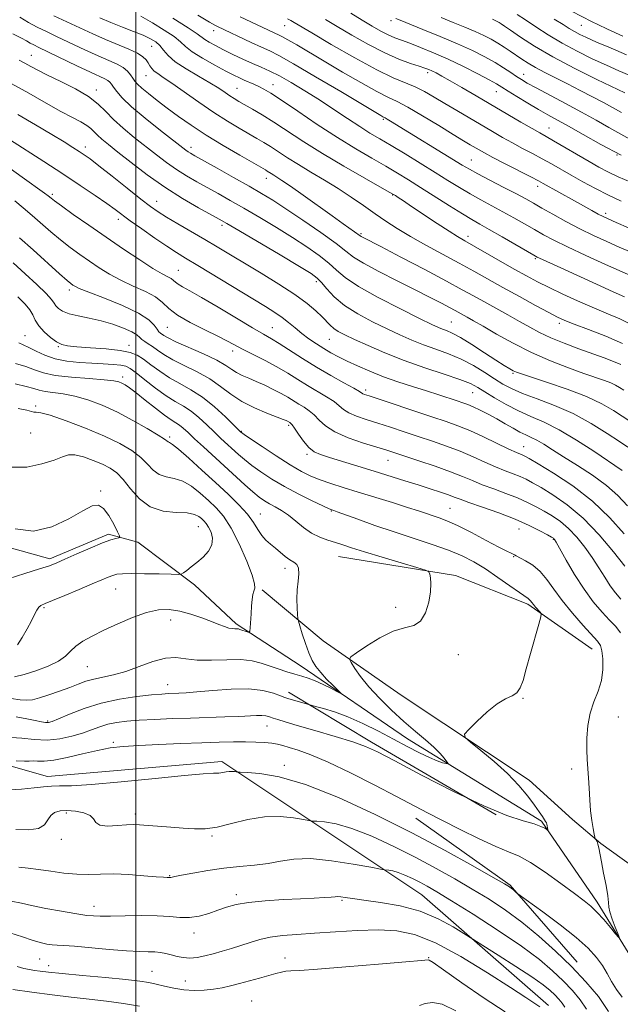
# Model space of a CAD drawing. Extents: x 2092300 to 2095200, y 292300 to 295200.
# Drawn here: x 2093463 to 2093655, y 292647 to 292961 of the extents above; entities that cross this region are included whole.
import ezdxf

# ---------------------------------------------------------------- set-up
doc = ezdxf.new("R2010")
doc.units = 0
doc.header["$MEASUREMENT"] = 0
for name, color, linetype, lineweight in [('BREAKLINE DTM HARD', 7, 'Continuous', 0), ('CONTOUR INDEX', 41, 'Continuous', 13), ('CONTOUR INTERMEDIATE', 44, 'Continuous', 0), ('GRID LINE', 7, 'Continuous', 0), ('SPOT ELEVATION DTM', 2, 'Continuous', 13)]:
    doc.layers.add(name, color=color, linetype=linetype, lineweight=lineweight)

msp = doc.modelspace()

# ---------------------------------------------------------------- linework, layer by layer
at = {"layer": 'BREAKLINE DTM HARD', "extrusion": (0.4874609852064268, 0.8414043208690987, 0.2332821397458253), "elevation": 1267048.597148899, "flags": 128}
msp.add_lwpolyline([(-1664827.30003501, -303051.2673753353), (-1664781.296677639, -303051.6581573662), (-1664750.357532684, -303053.8897284371)], dxfattribs=at)
at = {"layer": 'BREAKLINE DTM HARD', "extrusion": (0.007061915073699076, 0.06415528242091884, 0.9979149408105804), "elevation": 34454.2270958142, "flags": 128}
msp.add_lwpolyline([(-2049049.691716392, -518835.9744748681), (-2049025.809215075, -518858.130321294), (-2048993.52301589, -518876.102896017)], dxfattribs=at)
at = {"layer": 'BREAKLINE DTM HARD'}
for points in [[(2093824.98, 292536.18, 901.69), (2093785.26, 292543.88, 900.1), (2093764.4, 292549.64, 898.98), (2093759.56, 292558.84, 898.29), (2093755.5, 292575.87, 897.51), (2093749.66, 292586.48, 897.04), (2093716.33, 292603.42, 895.45), (2093688.02, 292617.77, 894.57), (2093669.94, 292629.95, 893.96), (2093663.89, 292643.76, 892.82), (2093660.44, 292657.98, 892.33), (2093647.15, 292679.59, 891.61), (2093629.43, 292705.4, 889.79), (2093586.65, 292731.74, 887.2), (2093552.71, 292754.89, 885.26), (2093532.02, 292768.46, 883.6700000000001), (2093518.75, 292780.85, 882.51), (2093500.67, 292794.43, 880.41), (2093491.24, 292797.01, 879.71), (2093472.62, 292789.14, 879.61), (2093439.31, 292798.46, 877.77)], [(2093564.68, 292789.91, 887.14), (2093601.99, 292783.81, 888.25), (2093625.07, 292774.65, 889.6800000000001), (2093645.56, 292760.28, 891.1700000000001)], [(2093631.66, 292646.57, 901.5), (2093591.26, 292681.93, 899.02), (2093527.39, 292724.44, 893.57), (2093471.87, 292719.67, 893.34), (2093403.06, 292739.31, 889.72), (2093341.46, 292758.78, 885.65), (2093298.67, 292787.32, 881.16)], [(2093676.27, 292678.18, 894.4300000000001), (2093648.35, 292698.34, 892.11), (2093639.3, 292705.94, 891.59), (2093625.43, 292718.52, 890.48), (2093584.66, 292745.67, 889.5600000000001), (2093559.75, 292763.04, 887.26), (2093540.26, 292779.22, 884.22)]]:
    msp.add_polyline3d(points, dxfattribs=at)
at = {"layer": 'CONTOUR INDEX', "flags": 128}
for points, elevation in [([(2093511.824, 292961.739), (2093516.721, 292958.663), (2093519.584, 292956.737), (2093522, 292954.921), (2093523.412, 292954.046), (2093525.397, 292952.958), (2093527.936, 292951.657), (2093530.96, 292950.175), (2093534.183, 292948.65), (2093537.267, 292947.245), (2093540.003, 292946.049), (2093542.696, 292944.828), (2093545.781, 292943.272), (2093549.576, 292941.15), (2093553.92, 292938.55), (2093558.536, 292935.642), (2093563.152, 292932.607), (2093567.52, 292929.684), (2093571.398, 292927.125), (2093574.683, 292925.066), (2093577.826, 292923.19), (2093581.419, 292921.066), (2093585.855, 292918.395), (2093590.734, 292915.413), (2093595.454, 292912.49), (2093599.564, 292909.916), (2093603.192, 292907.665), (2093606.616, 292905.633), (2093610.061, 292903.72), (2093617.086, 292899.955), (2093620.606, 292897.994), (2093624.004, 292896.047), (2093627.149, 292894.227), (2093630.053, 292892.573), (2093633.31, 292890.837), (2093637.66, 292888.698), (2093643.49, 292885.986), (2093649.782, 292883.134), (2093658.728, 292879.14)], 920), ([(2093568.597, 292963.318), (2093572.244, 292961.075), (2093575.414, 292959.159), (2093578.159, 292957.586), (2093580.524, 292956.364), (2093582.614, 292955.457), (2093584.774, 292954.654), (2093587.409, 292953.704), (2093590.825, 292952.396), (2093594.939, 292950.703), (2093599.57, 292948.641), (2093604.461, 292946.286), (2093609.054, 292943.953), (2093612.714, 292942.02), (2093615.065, 292940.717), (2093616.759, 292939.698), (2093618.708, 292938.472), (2093621.569, 292936.694), (2093625, 292934.601), (2093628.403, 292932.578), (2093631.388, 292930.879), (2093637.978, 292927.228), (2093642.681, 292924.577), (2093648.36, 292921.405), (2093654.746, 292917.948)], 930), ([(2093633.428, 292961.422), (2093636.251, 292959.699), (2093638.243, 292958.454), (2093639.894, 292957.461), (2093641.613, 292956.529), (2093643.48, 292955.613), (2093645.497, 292954.701), (2093647.687, 292953.769), (2093650.171, 292952.734), (2093653.093, 292951.5), (2093656.523, 292949.999)], 940), ([(2093460.822, 292956.762), (2093463.51, 292955.382), (2093465.187, 292954.434), (2093466.328, 292953.757), (2093467.431, 292953.165), (2093469.092, 292952.353), (2093481.221, 292946.514), (2093485.6, 292944.435), (2093490.154, 292942.347), (2093491.061, 292941.852), (2093491.677, 292941.333), (2093492.232, 292940.642), (2093492.905, 292939.667), (2093493.917, 292938.279), (2093495.678, 292936.283), (2093498.643, 292933.467), (2093502.998, 292929.791), (2093507.838, 292925.911), (2093515.929, 292919.585), (2093516.664, 292919.058), (2093517.412, 292918.594), (2093518.821, 292917.795), (2093525.928, 292913.827), (2093531.167, 292910.888), (2093536.148, 292908.073), (2093540.109, 292905.787), (2093543.687, 292903.604), (2093547.872, 292900.89), (2093553.277, 292897.253), (2093559.028, 292893.273), (2093563.878, 292889.777), (2093567.027, 292887.33), (2093569.46, 292885.475), (2093572.61, 292883.494), (2093577.481, 292880.871), (2093583.367, 292877.88), (2093589.135, 292874.995), (2093593.862, 292872.601), (2093597.464, 292870.74), (2093600.07, 292869.365), (2093601.848, 292868.405), (2093605.685, 292866.27), (2093607.712, 292865.123), (2093610.744, 292863.37), (2093615.032, 292860.877), (2093620.31, 292857.944), (2093626.18, 292854.982), (2093632.229, 292852.337), (2093637.975, 292850.111), (2093642.919, 292848.347), (2093649.443, 292846.097), (2093651.45, 292845.323), (2093652.985, 292844.588), (2093654.291, 292843.83), (2093655.603, 292843.003)], 910), ([(2093458.04, 292915.116), (2093463.731, 292910.993), (2093470.828, 292905.914), (2093472.018, 292905.031), (2093472.986, 292904.224), (2093474.054, 292903.404), (2093476.278, 292901.783), (2093480.04, 292899.107), (2093484.97, 292895.648), (2093490.511, 292891.806), (2093496.115, 292887.979), (2093501.272, 292884.539), (2093505.48, 292881.85), (2093508.385, 292880.156), (2093510.201, 292879.2), (2093511.289, 292878.603), (2093511.997, 292878.047), (2093512.629, 292877.448), (2093513.477, 292876.786), (2093514.857, 292875.979), (2093517.191, 292874.709), (2093520.927, 292872.599), (2093526.224, 292869.474), (2093532.083, 292865.964), (2093537.218, 292862.902), (2093540.726, 292860.865), (2093543.235, 292859.423), (2093545.755, 292857.892), (2093553.133, 292853.137), (2093557.621, 292850.348), (2093562.205, 292847.672), (2093566.361, 292845.347), (2093569.518, 292843.597), (2093571.298, 292842.567), (2093572.44, 292841.851), (2093572.973, 292841.635), (2093574.392, 292841.159), (2093594.422, 292834.529), (2093598.975, 292833.004), (2093602.733, 292831.645), (2093606.523, 292830.081), (2093610.898, 292828.079), (2093619.019, 292824.186), (2093621.379, 292823.093), (2093622.676, 292822.537), (2093623.388, 292822.252), (2093624.048, 292821.938), (2093625.416, 292821.163), (2093628.307, 292819.46), (2093633.216, 292816.49), (2093639.37, 292812.426), (2093645.678, 292807.569), (2093651.224, 292802.279), (2093655.799, 292797.151)], 900), ([(2093462.667, 292858.084), (2093464.051, 292857.421), (2093465.877, 292856.62), (2093468.188, 292855.45), (2093470.993, 292854.126), (2093474.295, 292852.976), (2093478.048, 292852.246), (2093482.031, 292851.852), (2093485.973, 292851.625), (2093489.618, 292851.426), (2093492.751, 292851.214), (2093495.17, 292850.976), (2093496.82, 292850.649), (2093498.239, 292849.956), (2093500.113, 292848.572), (2093502.919, 292846.325), (2093506.293, 292843.666), (2093509.661, 292841.2), (2093512.584, 292839.358), (2093515.159, 292837.863), (2093517.616, 292836.264), (2093520.127, 292834.232), (2093522.63, 292831.932), (2093525.002, 292829.65), (2093527.154, 292827.614), (2093532.715, 292822.506), (2093534.648, 292820.831), (2093536.967, 292818.992), (2093539.863, 292816.91), (2093543.357, 292814.633), (2093547.432, 292812.24), (2093551.948, 292809.844), (2093556.28, 292807.693), (2093559.685, 292806.068), (2093561.635, 292805.158), (2093562.484, 292804.783), (2093562.803, 292804.669), (2093563.175, 292804.548), (2093564.233, 292804.174), (2093570.761, 292801.794), (2093576.231, 292799.838), (2093582.382, 292797.728), (2093594.526, 292793.789), (2093599.745, 292791.955), (2093604.057, 292790.147), (2093607.815, 292788.2), (2093611.522, 292785.923), (2093615.492, 292783.243), (2093619.306, 292780.557), (2093622.36, 292778.382), (2093625.153, 292776.453), (2093625.588, 292776.109), (2093625.907, 292775.741), (2093626.272, 292775.247), (2093626.791, 292774.575), (2093627.52, 292773.718), (2093628.959, 292772.122), (2093629.284, 292771.607), (2093629.175, 292770.607), (2093628.538, 292768.265), (2093625.899, 292758.913), (2093624.53, 292754.023), (2093623.488, 292750.38), (2093622.581, 292747.945), (2093621.505, 292746.426), (2093619.996, 292745.472), (2093617.941, 292744.51), (2093615.267, 292742.906), (2093612.024, 292740.281), (2093608.77, 292737.257), (2093606.183, 292734.707), (2093604.855, 292733.209), (2093605.004, 292732.156), (2093606.758, 292730.647), (2093610.084, 292728.012), (2093614.3, 292724.514), (2093618.565, 292720.649), (2093622.184, 292716.869), (2093625.049, 292713.44), (2093627.198, 292710.582), (2093628.69, 292708.455), (2093629.665, 292706.976), (2093630.678, 292705.378), (2093630.933, 292704.934), (2093631.104, 292704.488), (2093631.24, 292703.915), (2093631.346, 292703.307), (2093631.419, 292702.812), (2093631.442, 292702.549), (2093631.346, 292702.531), (2093631.047, 292702.742), (2093630.423, 292703.164), (2093629.189, 292703.775), (2093627.017, 292704.548), (2093623.558, 292705.56), (2093618.365, 292707.293), (2093610.967, 292710.328), (2093601.328, 292714.936), (2093591.15, 292720.141), (2093582.57, 292724.654), (2093577.036, 292727.542), (2093573.252, 292729.282), (2093569.232, 292730.708), (2093563.566, 292732.451), (2093557.149, 292734.337), (2093551.452, 292735.991), (2093547.59, 292737.132), (2093545.26, 292737.853), (2093543.805, 292738.34), (2093542.642, 292738.742), (2093541.499, 292739.047), (2093540.181, 292739.208), (2093538.477, 292739.194), (2093532.83, 292738.875), (2093528.434, 292738.7), (2093517.459, 292738.357), (2093511.612, 292738.157), (2093506.031, 292737.928), (2093501.102, 292737.667), (2093497.098, 292737.361), (2093493.85, 292736.952), (2093491.075, 292736.371), (2093488.497, 292735.575), (2093485.869, 292734.615), (2093482.948, 292733.569), (2093479.557, 292732.536), (2093475.774, 292731.714), (2093471.737, 292731.322), (2093467.615, 292731.477), (2093463.689, 292731.884), (2093460.267, 292732.146)], 890), ([(2093461.537, 292798.707), (2093467.325, 292798.002), (2093473.207, 292799.383), (2093478.651, 292801.967), (2093483.074, 292804.532), (2093486.089, 292806.057), (2093488.101, 292806.305), (2093489.712, 292805.236), (2093491.377, 292802.962), (2093492.963, 292800.202), (2093494.191, 292797.83), (2093494.841, 292796.497), (2093494.929, 292795.984), (2093494.532, 292795.848), (2093493.657, 292795.686), (2093492.043, 292795.228), (2093489.358, 292794.243), (2093485.488, 292792.616), (2093481.184, 292790.712), (2093477.411, 292789.016), (2093474.778, 292787.861), (2093472.471, 292786.974), (2093469.321, 292785.933), (2093464.587, 292784.447), (2093459.258, 292782.743)], 880), ([(2093636.856, 292646.071), (2093635.984, 292647.355), (2093634.902, 292648.646), (2093633.648, 292649.963), (2093632.154, 292651.376), (2093629.923, 292653.175), (2093626.356, 292655.705), (2093621.192, 292659.107), (2093615.552, 292662.711), (2093606.594, 292668.363), (2093604.636, 292669.616), (2093601.243, 292671.72), (2093596.474, 292674.289), (2093590.679, 292676.679), (2093584.286, 292678.391), (2093578.04, 292679.5), (2093572.764, 292680.222), (2093569.072, 292680.739), (2093566.745, 292681.093), (2093565.353, 292681.291), (2093564.461, 292681.345), (2093563.602, 292681.295), (2093562.3, 292681.186), (2093560.139, 292681.053), (2093556.935, 292680.889), (2093552.564, 292680.679), (2093547.077, 292680.401), (2093541.238, 292680.02), (2093535.986, 292679.492), (2093532.005, 292678.79), (2093528.942, 292677.942), (2093526.186, 292676.991), (2093523.254, 292676.006), (2093520.174, 292675.168), (2093517.101, 292674.69), (2093514.091, 292674.697), (2093510.798, 292674.982), (2093506.78, 292675.255), (2093501.814, 292675.3), (2093496.574, 292675.195), (2093491.956, 292675.091), (2093488.652, 292675.102), (2093486.524, 292675.194), (2093484.331, 292675.372), (2093483.062, 292675.538), (2093480.558, 292675.945), (2093476.319, 292676.684), (2093471.288, 292677.609), (2093466.77, 292678.511), (2093463.541, 292679.238), (2093460.262, 292679.856)], 900)]:
    msp.add_lwpolyline(points, dxfattribs=dict(at, elevation=elevation))
at = {"layer": 'CONTOUR INTERMEDIATE', "flags": 128}
for points, elevation in [([(2093639.002, 292963.937), (2093645.527, 292960.584), (2093647.327, 292959.706), (2093650.448, 292958.253), (2093655.308, 292956.02)], 942), ([(2093463, 292962.041), (2093465.824, 292960.335), (2093468.549, 292958.86), (2093471.471, 292957.429), (2093474.952, 292955.782), (2093483.732, 292951.605), (2093487.961, 292949.662), (2093491.383, 292948.178), (2093494.002, 292947.017), (2093495.943, 292945.949), (2093497.334, 292944.8), (2093498.319, 292943.631), (2093499.041, 292942.561), (2093499.674, 292941.645), (2093500.511, 292940.685), (2093501.876, 292939.421), (2093504.005, 292937.66), (2093506.788, 292935.475), (2093510.03, 292933.006), (2093513.604, 292930.363), (2093517.656, 292927.519), (2093522.4, 292924.418), (2093527.851, 292921.093), (2093533.226, 292917.947), (2093541.326, 292913.303), (2093541.929, 292912.931), (2093543.182, 292912.109), (2093543.981, 292911.607), (2093544.995, 292910.992), (2093546.621, 292909.946), (2093549.337, 292908.087), (2093553.388, 292905.211), (2093562.59, 292898.601), (2093566.115, 292896.102), (2093571.592, 292892.247), (2093571.91, 292892.045), (2093572.527, 292891.715), (2093578.121, 292888.808), (2093584.523, 292885.463), (2093592.127, 292881.47), (2093599.107, 292877.773), (2093604.118, 292875.068), (2093607.727, 292873.07), (2093610.981, 292871.25), (2093618.623, 292867.019), (2093622.374, 292864.925), (2093625.648, 292863.077), (2093628.801, 292861.393), (2093632.349, 292859.726), (2093636.628, 292857.977), (2093641.254, 292856.236), (2093649.395, 292853.278), (2093652.401, 292852.138), (2093654.739, 292851.161)], 912), ([(2093473.851, 292962.505), (2093477.973, 292960.574), (2093482.11, 292958.622), (2093486.242, 292956.697), (2093490.321, 292954.89), (2093497.754, 292951.841), (2093500.5, 292950.564), (2093502.274, 292949.416), (2093503.306, 292948.373), (2093503.934, 292947.413), (2093504.465, 292946.514), (2093505.059, 292945.664), (2093505.842, 292944.851), (2093506.976, 292944.006), (2093508.762, 292942.828), (2093511.534, 292940.956), (2093520.127, 292934.897), (2093524.888, 292931.641), (2093529.237, 292928.858), (2093533.015, 292926.591), (2093538.65, 292923.356), (2093540.798, 292922.087), (2093542.96, 292920.733), (2093548.389, 292917.172), (2093551.852, 292914.997), (2093555.854, 292912.615), (2093560.177, 292910.063), (2093564.543, 292907.382), (2093568.721, 292904.624), (2093572.653, 292901.891), (2093576.324, 292899.295), (2093579.793, 292896.898), (2093583.402, 292894.554), (2093587.563, 292892.062), (2093592.528, 292889.293), (2093603.137, 292883.568), (2093607.844, 292880.969), (2093617.069, 292875.783), (2093622.321, 292872.871), (2093627.474, 292870.047), (2093631.701, 292867.76), (2093634.517, 292866.289), (2093636.812, 292865.246), (2093639.819, 292864.076), (2093644.393, 292862.36), (2093649.865, 292860.223), (2093655.189, 292857.926)], 914), ([(2093488.566, 292961.855), (2093492.05, 292960.344), (2093495.712, 292958.881), (2093499.286, 292957.497), (2093502.376, 292956.254), (2093504.692, 292955.176), (2093506.369, 292954.137), (2093507.644, 292952.975), (2093508.799, 292951.554), (2093510.286, 292949.837), (2093512.601, 292947.814), (2093516.022, 292945.52), (2093519.968, 292943.175), (2093523.641, 292941.044), (2093526.426, 292939.332), (2093528.447, 292937.999), (2093530.007, 292936.944), (2093531.403, 292936.054), (2093532.902, 292935.164), (2093537.199, 292932.7), (2093540.27, 292930.871), (2093543.991, 292928.536), (2093553.549, 292922.261), (2093559.564, 292918.476), (2093566.32, 292914.463), (2093572.847, 292910.726), (2093580.855, 292906.226), (2093582.138, 292905.49), (2093582.798, 292905.081), (2093583.711, 292904.491), (2093585.324, 292903.432), (2093587.977, 292901.664), (2093596.08, 292896.236), (2093599.899, 292893.722), (2093602.643, 292891.994), (2093604.939, 292890.649), (2093607.722, 292889.073), (2093620.717, 292881.649), (2093624.563, 292879.496), (2093628.085, 292877.606), (2093631.817, 292875.716), (2093636.145, 292873.638), (2093640.85, 292871.485), (2093645.568, 292869.441), (2093650.031, 292867.607), (2093654.373, 292865.745), (2093658.828, 292863.528)], 916), ([(2093501.568, 292962.307), (2093505.344, 292960.228), (2093509.096, 292957.938), (2093512.182, 292955.819), (2093514.218, 292954.131), (2093515.857, 292952.638), (2093518.015, 292950.979), (2093521.305, 292948.921), (2093525.152, 292946.739), (2093528.68, 292944.836), (2093531.232, 292943.507), (2093533.03, 292942.627), (2093534.516, 292941.963), (2093537.632, 292940.652), (2093539.207, 292939.944), (2093540.822, 292939.112), (2093543.029, 292937.779), (2093546.502, 292935.496), (2093551.657, 292932.005), (2093557.877, 292927.815), (2093564.285, 292923.628), (2093570.147, 292920.01), (2093575.292, 292916.989), (2093579.692, 292914.457), (2093583.417, 292912.271), (2093586.929, 292910.135), (2093590.789, 292907.715), (2093600.044, 292901.831), (2093604.145, 292899.265), (2093607.164, 292897.456), (2093609.729, 292896), (2093612.747, 292894.303), (2093616.796, 292891.976), (2093626.903, 292886.092), (2093627.978, 292885.493), (2093628.732, 292885.124), (2093635.566, 292881.998), (2093646.9, 292876.795), (2093652.221, 292874.388), (2093655.854, 292872.787)], 918), ([(2093519.794, 292962.641), (2093523.512, 292960.436), (2093525.242, 292959.442), (2093526.033, 292959.035), (2093536.831, 292953.946), (2093540.105, 292952.43), (2093542.702, 292951.243), (2093545.629, 292949.766), (2093550.244, 292947.186), (2093557.326, 292943.041), (2093565.343, 292938.274), (2093578.122, 292930.643), (2093578.766, 292930.277), (2093579.498, 292929.896), (2093580.142, 292929.525), (2093581.282, 292928.833), (2093604.044, 292914.853), (2093606.373, 292913.479), (2093609.087, 292912), (2093612.959, 292909.983), (2093617.387, 292907.702), (2093621.425, 292905.608), (2093624.415, 292904.011), (2093626.853, 292902.651), (2093629.523, 292901.123), (2093633.017, 292899.137), (2093637.16, 292896.846), (2093641.581, 292894.514), (2093645.963, 292892.359), (2093650.189, 292890.405), (2093654.19, 292888.631), (2093657.958, 292886.988)], 922), ([(2093533.26, 292962.093), (2093545.701, 292956.322), (2093546.799, 292955.768), (2093548.529, 292954.801), (2093551.309, 292953.173), (2093560.124, 292947.948), (2093565.925, 292944.535), (2093571.805, 292941.136), (2093576.83, 292938.347), (2093580.41, 292936.53), (2093583.337, 292935.121), (2093586.751, 292933.324), (2093591.416, 292930.601), (2093596.617, 292927.436), (2093601.266, 292924.572), (2093604.537, 292922.574), (2093606.663, 292921.3), (2093609.467, 292919.66), (2093611.199, 292918.7), (2093613.893, 292917.276), (2093617.836, 292915.246), (2093625.992, 292911.078), (2093628.383, 292909.834), (2093629.954, 292908.982), (2093639.946, 292903.419), (2093645.448, 292900.33), (2093647.499, 292899.195), (2093649.028, 292898.395), (2093650.669, 292897.635), (2093653.212, 292896.537), (2093657.173, 292894.844)], 924), ([(2093548.365, 292961.473), (2093549.437, 292960.93), (2093550.461, 292960.358), (2093556.112, 292957.019), (2093562.344, 292953.366), (2093569.811, 292949.093), (2093576.833, 292945.278), (2093582.127, 292942.72), (2093589.095, 292939.78), (2093592.061, 292938.282), (2093595.153, 292936.506), (2093598.556, 292934.466), (2093602.371, 292932.2), (2093613.754, 292925.524), (2093617.001, 292923.647), (2093620.156, 292921.882), (2093623.35, 292920.17), (2093626.536, 292918.491), (2093629.624, 292916.837), (2093632.578, 292915.185), (2093638.862, 292911.575), (2093642.591, 292909.485), (2093646.629, 292907.312), (2093650.766, 292905.223), (2093654.811, 292903.35)], 926), ([(2093560.463, 292961.286), (2093564.178, 292959.047), (2093568.905, 292956.254), (2093574.196, 292953.276), (2093579.392, 292950.607), (2093583.928, 292948.632), (2093587.62, 292947.288), (2093590.377, 292946.404), (2093592.194, 292945.808), (2093593.414, 292945.349), (2093594.462, 292944.876), (2093595.746, 292944.234), (2093597.586, 292943.249), (2093600.283, 292941.738), (2093604.024, 292939.588), (2093608.541, 292936.961), (2093622.844, 292928.57), (2093626.419, 292926.487), (2093628.863, 292925.093), (2093630.845, 292923.979), (2093633.256, 292922.596), (2093644.58, 292915.94), (2093647.717, 292914.147), (2093650.576, 292912.637), (2093653.821, 292911.103), (2093657.886, 292909.33)], 928), ([(2093582.958, 292961.595), (2093584.343, 292961.03), (2093591.583, 292958.149), (2093597.084, 292955.91), (2093602.611, 292953.559), (2093607.363, 292951.372), (2093611.301, 292949.379), (2093614.573, 292947.55), (2093617.311, 292945.866), (2093619.578, 292944.371), (2093621.418, 292943.119), (2093622.982, 292942.097), (2093624.841, 292940.999), (2093627.675, 292939.45), (2093637.011, 292934.5), (2093642.175, 292931.732), (2093646.783, 292929.195), (2093650.89, 292926.874), (2093658.472, 292922.524)], 932), ([(2093597.408, 292961.892), (2093601.253, 292960.354), (2093604.914, 292958.865), (2093608.202, 292957.468), (2093610.985, 292956.184), (2093613.36, 292954.967), (2093615.479, 292953.751), (2093617.474, 292952.488), (2093619.387, 292951.195), (2093623.078, 292948.64), (2093625.092, 292947.342), (2093627.498, 292945.941), (2093630.456, 292944.377), (2093637.729, 292940.723), (2093641.769, 292938.66), (2093645.704, 292936.612), (2093649.173, 292934.769), (2093652.019, 292933.214), (2093654.906, 292931.584)], 934), ([(2093613.793, 292961.377), (2093614.589, 292961.01), (2093615.267, 292960.662), (2093615.873, 292960.315), (2093616.516, 292959.903), (2093617.577, 292959.179), (2093619.501, 292957.847), (2093622.666, 292955.692), (2093627.17, 292952.814), (2093633.041, 292949.388), (2093640.067, 292945.662), (2093647.079, 292942.148), (2093655.916, 292937.855)], 936), ([(2093621.606, 292962.876), (2093624.29, 292961.173), (2093627.618, 292958.977), (2093631.528, 292956.449), (2093635.938, 292953.79), (2093640.72, 292951.189), (2093645.558, 292948.776), (2093650.086, 292946.666), (2093654.011, 292944.938), (2093657.323, 292943.52)], 938), ([(2093462.844, 292948.323), (2093464.658, 292947.35), (2093466.473, 292946.343), (2093468.717, 292945.137), (2093471.84, 292943.563), (2093476.067, 292941.516), (2093480.721, 292939.152), (2093484.902, 292936.691), (2093487.977, 292934.297), (2093490.4, 292931.893), (2093492.891, 292929.344), (2093495.992, 292926.566), (2093499.528, 292923.668), (2093506.549, 292918.125), (2093509.786, 292915.655), (2093512.959, 292913.412), (2093516.162, 292911.392), (2093519.431, 292909.509), (2093526.281, 292905.715), (2093530.106, 292903.556), (2093534.484, 292901.036), (2093539.521, 292898.079), (2093544.858, 292894.876), (2093550.018, 292891.685), (2093554.593, 292888.719), (2093558.457, 292886.016), (2093561.553, 292883.569), (2093564.021, 292881.311), (2093566.793, 292878.936), (2093570.996, 292876.08), (2093577.279, 292872.559), (2093584.371, 292868.919), (2093590.52, 292865.887), (2093594.42, 292863.999), (2093596.553, 292863.01), (2093597.846, 292862.484), (2093599.137, 292862.001), (2093600.897, 292861.213), (2093603.509, 292859.789), (2093607.154, 292857.555), (2093611.215, 292854.953), (2093614.876, 292852.583), (2093617.509, 292850.909), (2093619.243, 292849.855), (2093620.396, 292849.212), (2093621.382, 292848.751), (2093622.998, 292848.173), (2093631.322, 292845.487), (2093637.617, 292843.335), (2093643.717, 292840.974), (2093648.597, 292838.646), (2093652.343, 292836.476), (2093657.857, 292832.926)], 908), ([(2093460.288, 292940.91), (2093465.92, 292937.74), (2093471.358, 292934.638), (2093476.102, 292931.972), (2093479.772, 292930.006), (2093482.451, 292928.591), (2093484.341, 292927.479), (2093485.659, 292926.453), (2093486.697, 292925.423), (2093487.765, 292924.33), (2093489.173, 292923.077), (2093491.241, 292921.392), (2093494.29, 292918.967), (2093498.519, 292915.623), (2093503.643, 292911.724), (2093509.254, 292907.766), (2093514.912, 292904.191), (2093520.041, 292901.222), (2093526.633, 292897.603), (2093529.044, 292896.225), (2093532.82, 292893.999), (2093546.029, 292886.147), (2093552.164, 292882.479), (2093555.91, 292880.185), (2093557.887, 292878.759), (2093559.228, 292877.361), (2093560.911, 292875.343), (2093563.287, 292872.81), (2093566.554, 292870.056), (2093570.777, 292867.342), (2093575.499, 292864.801), (2093580.134, 292862.532), (2093584.246, 292860.602), (2093588.004, 292858.946), (2093591.726, 292857.469), (2093595.656, 292856.064), (2093599.725, 292854.58), (2093603.786, 292852.859), (2093607.694, 292850.814), (2093611.295, 292848.645), (2093614.435, 292846.627), (2093617.099, 292844.951), (2093619.826, 292843.475), (2093623.298, 292841.974), (2093627.991, 292840.24), (2093633.567, 292838.13), (2093639.485, 292835.518), (2093645.218, 292832.393), (2093650.299, 292829.215), (2093654.276, 292826.559), (2093656.935, 292824.763)], 906), ([(2093462.405, 292930.939), (2093468.035, 292927.644), (2093473.213, 292924.575), (2093477.149, 292922.2), (2093479.952, 292920.467), (2093481.953, 292919.195), (2093483.547, 292918.138), (2093485.394, 292916.797), (2093488.22, 292914.61), (2093492.445, 292911.26), (2093497.272, 292907.412), (2093501.603, 292903.98), (2093504.674, 292901.612), (2093507.081, 292899.918), (2093509.756, 292898.243), (2093513.383, 292896.093), (2093521.967, 292891.074), (2093525.967, 292888.698), (2093539.979, 292880.284), (2093545.651, 292876.802), (2093550.756, 292873.484), (2093554.654, 292870.65), (2093557.443, 292868.318), (2093559.406, 292866.43), (2093561.967, 292863.707), (2093563.121, 292862.681), (2093564.573, 292861.725), (2093566.664, 292860.634), (2093569.748, 292859.177), (2093574.072, 292857.205), (2093579.455, 292854.883), (2093585.607, 292852.455), (2093592.15, 292850.144), (2093598.348, 292848.082), (2093603.376, 292846.382), (2093606.71, 292845.077), (2093609.037, 292843.889), (2093611.346, 292842.46), (2093614.401, 292840.553), (2093618.073, 292838.398), (2093622.01, 292836.345), (2093625.974, 292834.599), (2093630.191, 292832.784), (2093634.999, 292830.38), (2093640.524, 292827.087), (2093646.04, 292823.496), (2093655.129, 292817.396)], 904), ([(2093459.685, 292922.965), (2093470.66, 292915.948), (2093476.732, 292912.029), (2093482.296, 292908.353), (2093487.044, 292905.137), (2093490.752, 292902.557), (2093493.378, 292900.668), (2093498.243, 292897.083), (2093501.906, 292894.456), (2093506.057, 292891.535), (2093509.896, 292888.899), (2093512.927, 292886.915), (2093515.874, 292885.099), (2093519.766, 292882.758), (2093541.365, 292869.665), (2093544.351, 292867.795), (2093546.651, 292866.205), (2093548.736, 292864.567), (2093550.791, 292862.855), (2093552.93, 292861.118), (2093555.226, 292859.408), (2093557.607, 292857.779), (2093559.959, 292856.285), (2093562.232, 292854.949), (2093564.625, 292853.662), (2093567.398, 292852.281), (2093570.752, 292850.707), (2093574.645, 292849.008), (2093578.977, 292847.295), (2093583.614, 292845.662), (2093588.293, 292844.141), (2093592.719, 292842.745), (2093596.632, 292841.491), (2093602.483, 292839.569), (2093604.349, 292838.941), (2093605.892, 292838.37), (2093607.584, 292837.645), (2093609.779, 292836.609), (2093612.364, 292835.306), (2093615.106, 292833.828), (2093617.797, 292832.282), (2093620.304, 292830.815), (2093622.521, 292829.588), (2093624.396, 292828.69), (2093626.12, 292827.92), (2093627.943, 292827.005), (2093630.113, 292825.712), (2093632.862, 292823.961), (2093636.421, 292821.71), (2093640.867, 292818.955), (2093645.664, 292815.852), (2093650.122, 292812.594), (2093653.745, 292809.332), (2093656.811, 292806.055)], 902), ([(2093461.39, 292903.434), (2093464.117, 292901.189), (2093466.939, 292898.769), (2093472.923, 292893.508), (2093475.994, 292890.929), (2093479.059, 292888.544), (2093482.122, 292886.316), (2093485.197, 292884.171), (2093488.323, 292882.059), (2093491.62, 292880.004), (2093495.231, 292878.054), (2093499.182, 292876.235), (2093503.043, 292874.497), (2093506.264, 292872.767), (2093508.547, 292870.973), (2093510.584, 292869.044), (2093513.313, 292866.911), (2093517.348, 292864.561), (2093521.987, 292862.224), (2093526.199, 292860.19), (2093529.26, 292858.647), (2093534.204, 292856.024), (2093541.226, 292852.451), (2093545.005, 292850.417), (2093548.462, 292848.381), (2093551.666, 292846.384), (2093554.792, 292844.45), (2093560.849, 292840.891), (2093563.223, 292839.352), (2093564.885, 292838.015), (2093566.264, 292836.837), (2093567.94, 292835.758), (2093570.37, 292834.715), (2093573.511, 292833.642), (2093577.195, 292832.474), (2093581.265, 292831.162), (2093585.601, 292829.738), (2093590.093, 292828.251), (2093594.631, 292826.736), (2093599.117, 292825.169), (2093603.452, 292823.512), (2093607.544, 292821.76), (2093611.33, 292820.039), (2093614.752, 292818.507), (2093617.763, 292817.28), (2093620.369, 292816.292), (2093622.583, 292815.431), (2093624.506, 292814.565), (2093626.57, 292813.47), (2093629.295, 292811.901), (2093633.05, 292809.623), (2093637.626, 292806.442), (2093642.662, 292802.175), (2093647.766, 292796.852), (2093652.394, 292791.354), (2093655.968, 292786.775)], 898), ([(2093462.906, 292891.644), (2093467.242, 292887.742), (2093475.711, 292880.076), (2093478.078, 292877.98), (2093479.273, 292876.984), (2093479.883, 292876.537), (2093480.531, 292876.138), (2093481.968, 292875.469), (2093484.981, 292874.257), (2093489.968, 292872.339), (2093495.787, 292869.985), (2093500.91, 292867.575), (2093504.178, 292865.437), (2093505.905, 292863.696), (2093506.771, 292862.423), (2093507.36, 292861.645), (2093507.856, 292861.192), (2093508.989, 292860.403), (2093510.288, 292859.662), (2093512.817, 292858.438), (2093521.572, 292854.541), (2093525.795, 292852.53), (2093528.685, 292850.901), (2093530.592, 292849.625), (2093532.163, 292848.592), (2093533.938, 292847.689), (2093536.027, 292846.794), (2093538.431, 292845.784), (2093541.108, 292844.574), (2093543.838, 292843.246), (2093546.354, 292841.925), (2093548.467, 292840.708), (2093551.963, 292838.553), (2093553.66, 292837.539), (2093555.338, 292836.436), (2093556.929, 292835.107), (2093558.472, 292833.463), (2093560.446, 292831.601), (2093563.441, 292829.664), (2093567.768, 292827.794), (2093572.63, 292826.126), (2093580.027, 292823.843), (2093582.595, 292823.019), (2093585.764, 292821.973), (2093590.288, 292820.468), (2093595.501, 292818.693), (2093600.38, 292816.944), (2093604.19, 292815.441), (2093607.33, 292814.117), (2093610.484, 292812.829), (2093614.147, 292811.468), (2093618.061, 292810.047), (2093621.778, 292808.61), (2093624.963, 292807.191), (2093627.724, 292805.777), (2093630.283, 292804.342), (2093632.824, 292802.834), (2093635.395, 292801.078), (2093638.008, 292798.875), (2093640.65, 292796.097), (2093643.22, 292792.917), (2093645.593, 292789.584), (2093647.68, 292786.326), (2093649.543, 292783.283), (2093651.281, 292780.574), (2093652.986, 292778.273), (2093654.729, 292776.265)], 896), ([(2093460.872, 292883.607), (2093464.724, 292880.156), (2093468.452, 292876.718), (2093471.392, 292873.848), (2093473.088, 292871.943), (2093473.923, 292870.761), (2093474.485, 292869.902), (2093475.303, 292869.044), (2093476.64, 292868.179), (2093478.701, 292867.378), (2093481.599, 292866.679), (2093485.109, 292865.973), (2093488.919, 292865.118), (2093492.705, 292864.026), (2093496.099, 292862.813), (2093498.721, 292861.649), (2093500.333, 292860.669), (2093501.26, 292859.855), (2093501.965, 292859.157), (2093502.837, 292858.511), (2093503.944, 292857.805), (2093505.276, 292856.92), (2093506.87, 292855.759), (2093508.944, 292854.336), (2093511.765, 292852.692), (2093515.457, 292850.857), (2093519.588, 292848.828), (2093523.587, 292846.591), (2093527.057, 292844.164), (2093530.3, 292841.692), (2093533.794, 292839.354), (2093537.811, 292837.307), (2093541.817, 292835.641), (2093547.038, 292833.684), (2093547.989, 292833.297), (2093548.403, 292833.095), (2093549.134, 292832.655), (2093549.387, 292832.473), (2093549.827, 292831.981), (2093550.634, 292830.862), (2093551.921, 292828.952), (2093553.525, 292826.694), (2093555.216, 292824.681), (2093556.888, 292823.34), (2093558.919, 292822.414), (2093561.812, 292821.482), (2093576.009, 292817.095), (2093585.756, 292814.109), (2093590.079, 292812.767), (2093593.928, 292811.539), (2093597.182, 292810.462), (2093599.709, 292809.581), (2093601.548, 292808.886), (2093603.42, 292808.165), (2093606.217, 292807.151), (2093610.531, 292805.656), (2093615.753, 292803.802), (2093620.973, 292801.79), (2093625.42, 292799.818), (2093628.878, 292798.084), (2093631.271, 292796.784), (2093632.598, 292796.045), (2093633.165, 292795.715), (2093633.353, 292795.575), (2093633.534, 292795.341), (2093634.047, 292794.48), (2093637.266, 292788.73), (2093639.955, 292784.12), (2093642.943, 292779.439), (2093645.916, 292775.407), (2093648.688, 292772.129), (2093651.105, 292769.556), (2093653.049, 292767.541), (2093654.537, 292765.542)], 894), ([(2093462.37, 292872.731), (2093464.749, 292870.452), (2093466.209, 292868.673), (2093467.139, 292867.006), (2093467.953, 292865.312), (2093469.067, 292863.517), (2093470.763, 292861.606), (2093472.778, 292859.798), (2093474.712, 292858.374), (2093476.356, 292857.526), (2093478.265, 292857.094), (2093481.188, 292856.834), (2093485.557, 292856.537), (2093490.552, 292856.154), (2093495.039, 292855.673), (2093498.192, 292855.057), (2093500.418, 292854.176), (2093502.433, 292852.878), (2093504.817, 292851.081), (2093507.609, 292849.006), (2093510.713, 292846.946), (2093514.047, 292845.081), (2093517.582, 292843.138), (2093521.306, 292840.725), (2093525.122, 292837.643), (2093528.612, 292834.431), (2093533.53, 292829.587), (2093533.718, 292829.441), (2093534.529, 292828.876), (2093536.591, 292827.474), (2093540.26, 292825.003), (2093544.812, 292821.993), (2093549.252, 292819.167), (2093552.838, 292817.073), (2093555.845, 292815.576), (2093558.802, 292814.368), (2093562.17, 292813.182), (2093566.148, 292811.9), (2093570.866, 292810.444), (2093581.817, 292807.098), (2093586.62, 292805.599), (2093590.138, 292804.455), (2093596.711, 292802.23), (2093599.19, 292801.286), (2093602.56, 292799.767), (2093607.018, 292797.52), (2093611.782, 292795.014), (2093615.826, 292792.872), (2093618.38, 292791.562), (2093619.709, 292790.924), (2093620.332, 292790.642), (2093620.741, 292790.427), (2093621.318, 292790.104), (2093624.271, 292788.561), (2093626.59, 292787.128), (2093628.965, 292785.159), (2093631.122, 292782.605), (2093633.32, 292779.488), (2093635.955, 292775.846), (2093639.24, 292771.817), (2093642.656, 292767.936), (2093647.261, 292762.909), (2093648.158, 292761.533), (2093648.604, 292759.845), (2093648.903, 292757.204), (2093648.942, 292753.866), (2093648.498, 292750.311), (2093647.457, 292746.899), (2093646.129, 292743.511), (2093644.929, 292739.907), (2093644.182, 292735.953), (2093643.852, 292731.933), (2093643.814, 292728.236), (2093643.95, 292725.117), (2093644.409, 292719.321), (2093644.602, 292715.921), (2093644.795, 292712.292), (2093645.059, 292708.763), (2093645.431, 292705.636), (2093645.837, 292703.098), (2093646.172, 292701.309), (2093646.364, 292700.343), (2093646.476, 292699.935), (2093646.605, 292699.736), (2093646.823, 292699.441), (2093647.101, 292698.934), (2093647.389, 292698.144), (2093647.66, 292696.967), (2093648.496, 292692.488), (2093649.214, 292688.845), (2093649.972, 292684.927), (2093650.537, 292681.608), (2093650.766, 292679.485), (2093650.884, 292678.033), (2093651.205, 292676.449), (2093651.94, 292674.176), (2093652.876, 292671.648), (2093653.695, 292669.546), (2093654.106, 292668.436), (2093653.935, 292668.423), (2093653.035, 292669.495), (2093651.356, 292671.541), (2093649.23, 292674.055), (2093647.087, 292676.433), (2093645.175, 292678.278), (2093643.014, 292680.027), (2093639.942, 292682.324), (2093635.565, 292685.565), (2093630.571, 292689.15), (2093625.915, 292692.227), (2093622.232, 292694.222), (2093618.864, 292695.658), (2093614.83, 292697.335), (2093609.479, 292699.824), (2093603.47, 292702.793), (2093597.789, 292705.682), (2093593.075, 292708.117), (2093583.181, 292713.305), (2093576.193, 292716.955), (2093568.496, 292720.878), (2093561.375, 292724.305), (2093555.842, 292726.657), (2093551.82, 292728.095), (2093548.962, 292728.967), (2093546.898, 292729.571), (2093545.188, 292730.005), (2093543.369, 292730.318), (2093541.065, 292730.548), (2093538.24, 292730.7), (2093534.941, 292730.768), (2093531.156, 292730.75), (2093526.635, 292730.651), (2093521.067, 292730.478), (2093514.365, 292730.24), (2093507.325, 292729.954), (2093500.967, 292729.639), (2093495.998, 292729.289), (2093491.874, 292728.797), (2093487.741, 292728.029), (2093483.01, 292726.933), (2093478.146, 292725.777), (2093473.883, 292724.91), (2093470.775, 292724.574), (2093468.664, 292724.591), (2093467.215, 292724.675), (2093466.032, 292724.624), (2093464.477, 292724.567), (2093461.856, 292724.717)], 892), ([(2093461.601, 292851.462), (2093464.937, 292850.524), (2093467.727, 292849.518), (2093470.569, 292848.537), (2093474.324, 292847.701), (2093479.493, 292847.093), (2093485.134, 292846.664), (2093489.946, 292846.332), (2093492.967, 292846.02), (2093494.602, 292845.679), (2093495.592, 292845.266), (2093496.607, 292844.703), (2093498.015, 292843.763), (2093500.112, 292842.184), (2093503.031, 292839.85), (2093506.277, 292837.237), (2093509.195, 292834.967), (2093511.295, 292833.489), (2093512.758, 292832.57), (2093513.926, 292831.802), (2093515.132, 292830.821), (2093516.648, 292829.432), (2093518.731, 292827.483), (2093521.542, 292824.892), (2093534.767, 292812.786), (2093537.344, 292810.51), (2093539.356, 292808.87), (2093541.022, 292807.693), (2093542.64, 292806.731), (2093544.452, 292805.753), (2093546.481, 292804.592), (2093548.692, 292803.098), (2093551.052, 292801.206), (2093553.527, 292799.185), (2093556.082, 292797.387), (2093558.674, 292796.076), (2093561.224, 292795.146), (2093563.646, 292794.399), (2093565.988, 292793.643), (2093568.837, 292792.701), (2093572.917, 292791.4), (2093578.576, 292789.667), (2093584.663, 292787.839), (2093589.653, 292786.353), (2093592.428, 292785.498), (2093593.494, 292784.967), (2093593.764, 292784.306), (2093593.97, 292783.121), (2093594.109, 292781.261), (2093593.997, 292778.638), (2093593.469, 292775.31), (2093592.44, 292771.93), (2093590.846, 292769.298), (2093588.626, 292767.924), (2093585.728, 292767.157), (2093582.104, 292766.052), (2093577.851, 292763.961), (2093573.655, 292761.407), (2093570.348, 292759.205), (2093568.563, 292757.919), (2093568.122, 292757.1), (2093568.649, 292756.045), (2093569.841, 292754.197), (2093571.709, 292751.572), (2093574.336, 292748.329), (2093577.729, 292744.656), (2093581.583, 292740.848), (2093585.513, 292737.23), (2093589.177, 292734.059), (2093592.399, 292731.343), (2093595.046, 292729.021), (2093597.022, 292727.059), (2093598.387, 292725.503), (2093599.238, 292724.423), (2093599.647, 292723.854), (2093599.588, 292723.694), (2093599.011, 292723.806), (2093597.863, 292724.1), (2093596.086, 292724.683), (2093593.619, 292725.706), (2093590.428, 292727.277), (2093586.583, 292729.307), (2093582.181, 292731.662), (2093577.357, 292734.186), (2093572.396, 292736.638), (2093567.621, 292738.755), (2093563.344, 292740.335), (2093559.831, 292741.41), (2093557.334, 292742.071), (2093555.162, 292742.633), (2093549.564, 292744.237), (2093548.491, 292744.558), (2093547.531, 292744.887), (2093546.151, 292745.415), (2093543.886, 292746.24), (2093540.552, 292747.096), (2093536.033, 292747.628), (2093530.408, 292747.588), (2093524.538, 292747.176), (2093519.48, 292746.699), (2093516.007, 292746.401), (2093513.767, 292746.265), (2093510.478, 292746.14), (2093508.277, 292745.998), (2093505.009, 292745.707), (2093500.353, 292745.193), (2093494.778, 292744.358), (2093488.951, 292743.102), (2093483.493, 292741.41), (2093478.839, 292739.613), (2093475.379, 292738.128), (2093473.323, 292737.269), (2093472.165, 292736.947), (2093471.22, 292736.97), (2093469.894, 292737.178), (2093467.954, 292737.541), (2093465.261, 292738.06), (2093461.79, 292738.705)], 888), ([(2093461.542, 292845.034), (2093465.068, 292844.217), (2093467.462, 292843.529), (2093469.203, 292842.987), (2093471.038, 292842.579), (2093476.786, 292841.849), (2093480.556, 292841.125), (2093484.746, 292839.909), (2093489.284, 292838.182), (2093494.117, 292835.964), (2093499.091, 292833.35), (2093503.654, 292830.741), (2093507.155, 292828.614), (2093509.15, 292827.316), (2093510.357, 292826.456), (2093510.732, 292826.283), (2093511.652, 292825.68), (2093513.606, 292824.116), (2093516.893, 292821.25), (2093521.05, 292817.51), (2093525.424, 292813.518), (2093529.446, 292809.791), (2093532.885, 292806.427), (2093535.594, 292803.417), (2093537.511, 292800.759), (2093538.909, 292798.474), (2093540.146, 292796.588), (2093541.508, 292795.09), (2093543.001, 292793.822), (2093544.561, 292792.586), (2093547.653, 292789.947), (2093549.089, 292788.857), (2093550.373, 292788.076), (2093551.372, 292787.315), (2093551.934, 292786.187), (2093551.983, 292784.399), (2093551.728, 292782.029), (2093551.454, 292779.248), (2093551.376, 292776.274), (2093551.452, 292773.506), (2093551.57, 292771.39), (2093551.664, 292770.16), (2093551.848, 292769.222), (2093552.279, 292767.773), (2093553.061, 292765.259), (2093554.086, 292762.137), (2093555.19, 292759.112), (2093556.27, 292756.713), (2093557.464, 292754.752), (2093558.967, 292752.863), (2093560.87, 292750.803), (2093562.834, 292748.816), (2093564.415, 292747.267), (2093565.232, 292746.446), (2093565.16, 292746.337), (2093564.135, 292746.845), (2093562.188, 292747.843), (2093559.711, 292749.064), (2093557.189, 292750.208), (2093554.978, 292751.054), (2093552.915, 292751.708), (2093550.712, 292752.352), (2093548.162, 292753.132), (2093545.398, 292754.026), (2093539.983, 292755.891), (2093537.097, 292756.63), (2093533.528, 292757.018), (2093529.025, 292756.973), (2093524.136, 292756.774), (2093519.609, 292756.785), (2093515.961, 292757.215), (2093512.784, 292757.648), (2093509.437, 292757.505), (2093505.46, 292756.409), (2093501.105, 292754.765), (2093496.803, 292753.173), (2093492.915, 292752.089), (2093486.584, 292750.791), (2093484.071, 292750.074), (2093481.644, 292749.186), (2093478.915, 292748.119), (2093475.651, 292746.904), (2093472.252, 292745.712), (2093469.278, 292744.752), (2093467.087, 292744.188), (2093465.246, 292744.01), (2093463.121, 292744.163), (2093460.244, 292744.565)], 886), ([(2093462.433, 292837.119), (2093465.258, 292836.637), (2093466.735, 292836.216), (2093467.496, 292835.984), (2093468.206, 292835.968), (2093469.657, 292835.797), (2093472.675, 292834.999), (2093477.735, 292833.259), (2093483.929, 292830.879), (2093489.999, 292828.315), (2093494.935, 292825.932), (2093498.716, 292823.714), (2093501.568, 292821.553), (2093503.74, 292819.407), (2093505.583, 292817.493), (2093507.473, 292816.095), (2093509.704, 292815.352), (2093512.244, 292814.83), (2093514.978, 292813.954), (2093517.792, 292812.307), (2093520.572, 292810.111), (2093523.206, 292807.751), (2093525.63, 292805.443), (2093527.972, 292802.73), (2093530.406, 292798.988), (2093533.002, 292793.912), (2093535.401, 292788.46), (2093537.136, 292783.911), (2093537.888, 292781.186), (2093537.916, 292779.792), (2093537.628, 292778.88), (2093537.356, 292777.733), (2093537.139, 292776.165), (2093536.944, 292774.123), (2093536.745, 292771.647), (2093536.422, 292767.189), (2093536.329, 292766.107), (2093536.178, 292765.746), (2093535.841, 292765.795), (2093533.225, 292766.655), (2093532.749, 292766.781), (2093532.234, 292766.839), (2093531.573, 292766.843), (2093530.722, 292766.887), (2093529.65, 292767.085), (2093528.301, 292767.529), (2093526.524, 292768.234), (2093524.14, 292769.194), (2093521.062, 292770.362), (2093517.564, 292771.537), (2093514.012, 292772.481), (2093510.651, 292772.973), (2093507.238, 292772.871), (2093503.412, 292772.054), (2093498.958, 292770.483), (2093494.249, 292768.459), (2093489.809, 292766.366), (2093486.066, 292764.504), (2093483.084, 292762.845), (2093480.829, 292761.274), (2093479.168, 292759.698), (2093477.548, 292758.101), (2093475.314, 292756.484), (2093472.032, 292754.876), (2093468.162, 292753.413), (2093464.389, 292752.256), (2093461.26, 292751.525)], 884), ([(2093460.177, 292818.387), (2093465.217, 292818.466), (2093470.043, 292819.441), (2093473.989, 292820.706), (2093476.634, 292821.737), (2093478.554, 292822.319), (2093480.574, 292822.317), (2093483.293, 292821.664), (2093486.403, 292820.577), (2093489.374, 292819.338), (2093491.815, 292818.119), (2093493.908, 292816.637), (2093495.981, 292814.493), (2093498.33, 292811.498), (2093501.145, 292808.295), (2093504.588, 292805.734), (2093508.676, 292804.421), (2093512.836, 292803.98), (2093516.35, 292803.792), (2093518.69, 292803.364), (2093520.093, 292802.713), (2093520.988, 292801.985), (2093521.74, 292801.268), (2093522.467, 292800.426), (2093523.223, 292799.265), (2093523.99, 292797.655), (2093524.465, 292795.719), (2093524.274, 292793.646), (2093523.172, 292791.605), (2093521.442, 292789.693), (2093519.498, 292787.991), (2093517.704, 292786.57), (2093516.222, 292785.468), (2093515.166, 292784.716), (2093514.485, 292784.319), (2093513.482, 292784.193), (2093511.298, 292784.229), (2093507.425, 292784.328), (2093502.759, 292784.428), (2093498.549, 292784.476), (2093495.729, 292784.423), (2093493.983, 292784.238), (2093492.678, 292783.893), (2093491.222, 292783.343), (2093489.173, 292782.479), (2093486.13, 292781.176), (2093481.929, 292779.402), (2093477.367, 292777.498), (2093473.481, 292775.899), (2093471.041, 292774.907), (2093469.753, 292774.291), (2093469.056, 292773.69), (2093468.46, 292772.781), (2093467.74, 292771.393), (2093466.741, 292769.398), (2093465.371, 292766.784), (2093463.798, 292764.019), (2093462.249, 292761.69)], 882), ([(2093655.132, 292649.23), (2093653.291, 292651.766), (2093651.726, 292654.299), (2093650.301, 292656.834), (2093648.79, 292659.375), (2093646.931, 292661.975), (2093644.314, 292664.861), (2093640.492, 292668.305), (2093635.315, 292672.394), (2093629.82, 292676.475), (2093621.841, 292682.241), (2093621.46, 292682.563), (2093620.432, 292683.489), (2093619.853, 292683.981), (2093619.189, 292684.459), (2093617.572, 292685.425), (2093613.939, 292687.506), (2093607.51, 292691.141), (2093598.65, 292696.03), (2093588.005, 292701.687), (2093576.308, 292707.579), (2093564.628, 292712.992), (2093554.114, 292717.168), (2093545.71, 292719.578), (2093539.526, 292720.622), (2093535.464, 292720.932), (2093533.313, 292721.043), (2093532.416, 292721.104), (2093532.004, 292721.167), (2093531.45, 292721.262), (2093530.69, 292721.338), (2093529.803, 292721.321), (2093528.842, 292721.169), (2093527.761, 292720.955), (2093526.493, 292720.786), (2093524.77, 292720.707), (2093521.535, 292720.54), (2093515.534, 292720.049), (2093506.156, 292719.102), (2093495.38, 292717.989), (2093485.83, 292717.106), (2093479.475, 292716.732), (2093475.666, 292716.683), (2093473.099, 292716.661), (2093470.607, 292716.437), (2093467.574, 292716.066), (2093463.521, 292715.671), (2093458.112, 292715.367)], 894), ([(2093650.711, 292644.74), (2093647.516, 292649.447), (2093643.549, 292654.183), (2093638.95, 292659.011), (2093633.875, 292663.938), (2093628.533, 292668.752), (2093623.147, 292673.186), (2093617.88, 292677.057), (2093612.652, 292680.506), (2093607.323, 292683.762), (2093601.753, 292687.02), (2093595.795, 292690.356), (2093589.302, 292693.816), (2093582.265, 292697.36), (2093575.238, 292700.617), (2093568.913, 292703.129), (2093563.858, 292704.579), (2093560.137, 292705.207), (2093557.693, 292705.394), (2093556.32, 292705.475), (2093555.223, 292705.617), (2093553.465, 292705.941), (2093550.334, 292706.48), (2093546.042, 292706.909), (2093541.027, 292706.815), (2093535.727, 292705.946), (2093530.557, 292704.682), (2093525.93, 292703.566), (2093522.099, 292703.015), (2093518.683, 292702.949), (2093515.142, 292703.165), (2093511.131, 292703.484), (2093501.19, 292704.317), (2093499.235, 292704.382), (2093497.034, 292704.279), (2093494.109, 292704.032), (2093491.011, 292703.883), (2093488.55, 292704.132), (2093487.252, 292704.969), (2093486.513, 292706.142), (2093485.444, 292707.292), (2093483.404, 292708.124), (2093480.742, 292708.613), (2093478.053, 292708.799), (2093475.826, 292708.698), (2093474.118, 292708.229), (2093472.88, 292707.284), (2093471.968, 292705.852), (2093470.862, 292704.311), (2093468.95, 292703.133), (2093465.799, 292702.67), (2093461.698, 292702.797)], 896), ([(2093643.783, 292645.406), (2093641.75, 292648.401), (2093639.226, 292651.415), (2093636.299, 292654.487), (2093632.949, 292657.698), (2093628.702, 292661.294), (2093622.977, 292665.562), (2093615.544, 292670.593), (2093607.603, 292675.705), (2093600.707, 292680.019), (2093595.996, 292682.9), (2093592.941, 292684.682), (2093590.599, 292685.944), (2093588.222, 292687.142), (2093585.849, 292688.241), (2093583.712, 292689.09), (2093582.005, 292689.58), (2093580.748, 292689.792), (2093579.327, 292689.907), (2093578.031, 292690.131), (2093574.925, 292690.716), (2093569.347, 292691.741), (2093562.42, 292692.824), (2093555.72, 292693.472), (2093550.43, 292693.342), (2093546.173, 292692.692), (2093542.184, 292691.932), (2093537.843, 292691.371), (2093533.104, 292690.921), (2093528.07, 292690.394), (2093522.929, 292689.664), (2093518.228, 292688.86), (2093514.599, 292688.171), (2093512.481, 292687.743), (2093511.173, 292687.46), (2093510.968, 292687.441), (2093510.028, 292687.462), (2093508.879, 292687.521), (2093506.492, 292687.703), (2093502.556, 292688.037), (2093497.722, 292688.395), (2093492.886, 292688.606), (2093488.719, 292688.568), (2093484.98, 292688.452), (2093481.203, 292688.495), (2093477.07, 292688.864), (2093472.853, 292689.433), (2093468.973, 292690.005), (2093465.705, 292690.434), (2093462.744, 292690.781)], 898), ([(2093628.838, 292646.213), (2093627.238, 292647.254), (2093624.378, 292649.167), (2093619.487, 292652.389), (2093612.185, 292657.076), (2093603.671, 292662.249), (2093595.537, 292666.646), (2093588.934, 292669.306), (2093583.251, 292670.481), (2093577.437, 292670.723), (2093570.749, 292670.523), (2093563.677, 292670.113), (2093557.02, 292669.666), (2093551.404, 292669.3), (2093546.768, 292668.926), (2093542.877, 292668.403), (2093539.502, 292667.634), (2093536.438, 292666.696), (2093533.483, 292665.711), (2093530.487, 292664.778), (2093527.504, 292663.922), (2093524.641, 292663.144), (2093521.982, 292662.464), (2093519.525, 292661.97), (2093517.244, 292661.766), (2093515.118, 292661.913), (2093513.139, 292662.299), (2093511.299, 292662.769), (2093509.576, 292663.189), (2093507.869, 292663.511), (2093506.059, 292663.709), (2093503.964, 292663.784), (2093501.139, 292663.854), (2093497.072, 292664.066), (2093491.555, 292664.509), (2093480.418, 292665.515), (2093477.024, 292665.76), (2093474.939, 292665.872), (2093473.362, 292665.984), (2093471.611, 292666.224), (2093469.496, 292666.686), (2093466.944, 292667.454), (2093463.831, 292668.563), (2093459.819, 292669.828)], 902), ([(2093617.832, 292644.582), (2093611.151, 292648.916), (2093603.987, 292653.86), (2093598.103, 292657.999), (2093594.803, 292660.28), (2093593.533, 292661.091), (2093593.28, 292661.183), (2093591.079, 292661.009), (2093586.166, 292660.592), (2093577.418, 292659.828), (2093567.024, 292658.932), (2093557.911, 292658.194), (2093552.279, 292657.82), (2093549.415, 292657.679), (2093547.875, 292657.557), (2093546.425, 292657.277), (2093544.66, 292656.807), (2093542.383, 292656.153), (2093539.493, 292655.336), (2093536.273, 292654.446), (2093533.1, 292653.586), (2093530.248, 292652.845), (2093527.568, 292652.244), (2093524.811, 292651.783), (2093521.788, 292651.478), (2093518.573, 292651.388), (2093515.306, 292651.584), (2093512.124, 292652.093), (2093509.155, 292652.772), (2093506.524, 292653.434), (2093504.172, 292653.945), (2093501.283, 292654.38), (2093496.857, 292654.867), (2093490.341, 292655.491), (2093482.985, 292656.172), (2093476.486, 292656.784), (2093472.12, 292657.235), (2093469.474, 292657.554), (2093467.711, 292657.803), (2093466.1, 292658.055), (2093464.33, 292658.433), (2093462.198, 292659.069)], 904), ([(2093501.161, 292646.426), (2093496.063, 292647.254), (2093490.615, 292648.016), (2093485.101, 292648.663), (2093479.41, 292649.278), (2093473.331, 292649.977), (2093466.851, 292650.825), (2093460.744, 292651.69)], 906), ([(2093602.043, 292644.898), (2093597.758, 292647), (2093594.604, 292647.596), (2093592.319, 292647.208), (2093590.476, 292646.652)], 906)]:
    msp.add_lwpolyline(points, dxfattribs=dict(at, elevation=elevation))
at = {"layer": 'GRID LINE', "flags": 128}
msp.add_lwpolyline([(2093500, 295000), (2093500, 292500)], dxfattribs=at)
at = {"layer": 'SPOT ELEVATION DTM'}
for p in [(2093581.43, 292960.97, 931.6), (2093524.79, 292957.68, 921.4), (2093547.5, 292959.37, 925.2), (2093642.07, 292959.48, 941.1), (2093505.07, 292952.69, 915.1), (2093466.63, 292949.81, 908.8000000000001), (2093503.27, 292943.42, 913.2), (2093593.08, 292944.31, 927.6), (2093623.75, 292943.77, 932.7), (2093487.4, 292938.78, 908.5), (2093532.31, 292939.33, 916.9), (2093543.8, 292940.46, 918.7), (2093614.95, 292938.26, 929.2), (2093578.96, 292929.47, 921.8000000000001), (2093631.82, 292926.62, 928.8000000000001), (2093483.92, 292920.57, 904.5), (2093517.59, 292920.47, 910.5), (2093606.98, 292916.5, 922.9), (2093653.5, 292918.01, 929.9), (2093541.62, 292910.59, 911.4), (2093628.2, 292908.06, 923.5), (2093473.34, 292905.51, 900.3000000000001), (2093581.9, 292905.27, 915.9), (2093506.69, 292903.25, 904.7), (2093494.39, 292897.49, 901.5), (2093649.88, 292899.45, 924.4), (2093527.46, 292895.58, 905.6), (2093571.84, 292892.9, 912.2), (2093605.94, 292892.14, 916.5), (2093627.43, 292884.95, 917.8000000000001), (2093513.55, 292881.23, 900.9), (2093557.62, 292877.65, 905.6), (2093478.82, 292875.01, 895.6), (2093510.03, 292863.01, 897.1), (2093543.58, 292862.95, 900.9), (2093600.6, 292864.74, 908.9), (2093635.06, 292864.32, 913.6), (2093464.68, 292860.35, 890.9), (2093475.34, 292856.89, 891.9), (2093497.79, 292857.28, 892.6), (2093561.69, 292859.21, 903.1), (2093530.94, 292855.52, 897.5), (2093495.78, 292847.19, 888.4), (2093620.28, 292848.36, 907.8000000000001), (2093573.34, 292843.07, 900.4), (2093607.43, 292842.17, 903.1), (2093468.08, 292837.97, 884.2), (2093548.71, 292831.77, 893.7), (2093466.47, 292829.36, 883.5), (2093533.66, 292829.86, 892.1), (2093510.79, 292828.01, 886.3000000000001), (2093554.59, 292822.5, 893.7), (2093623.71, 292824.98, 900.8000000000001), (2093580.47, 292820.64, 895.2), (2093488.78, 292810.81, 880.1), (2093539.67, 292803.47, 886.8000000000001), (2093562.4, 292804.38, 889.9), (2093600.22, 292805.24, 892.9), (2093519.99, 292799.39, 881.1), (2093622.16, 292798.65, 893.1), (2093633.12, 292795.41, 893.9), (2093620.47, 292789.85, 891.9), (2093547.61, 292786.18, 885.5), (2093493.58, 292779.58, 882.82), (2093470.77, 292773.59, 882.2), (2093582.91, 292773.69, 887.6), (2093511.1, 292769.59, 884.7), (2093602.89, 292758.58, 888.5), (2093484.59, 292754.76, 884.96), (2093510.21, 292749.03, 887.28), (2093623.5, 292744.62, 890.1), (2093471.93, 292737.38, 887.8000000000001), (2093653.88, 292738.68, 892.9), (2093541.84, 292735.84, 890.8000000000001), (2093492.88, 292730.65, 891.7), (2093547.4, 292723.21, 893.6), (2093638.98, 292722.05, 891.6), (2093477.8, 292708.01, 896.3000000000001), (2093499.9, 292707.68, 895.6), (2093476.24, 292699.64, 896.3000000000001), (2093524.26, 292700.73, 896.2), (2093510.79, 292688.07, 897.9), (2093532.01, 292681.96, 899.6), (2093486.67, 292678.23, 899.4), (2093565.75, 292680.18, 900.2), (2093518.59, 292669.77, 900.6), (2093547.58, 292661.73, 903.3000000000001), (2093593.42, 292661.91, 903.9), (2093469.35, 292661.47, 902.9), (2093472.18, 292659.29, 903.4), (2093505.21, 292657.46, 903.1), (2093515.78, 292654.42, 903.1), (2093536.95, 292648.08, 905.1)]:
    msp.add_point(p, dxfattribs=at)

doc.saveas('drawing.dxf')
